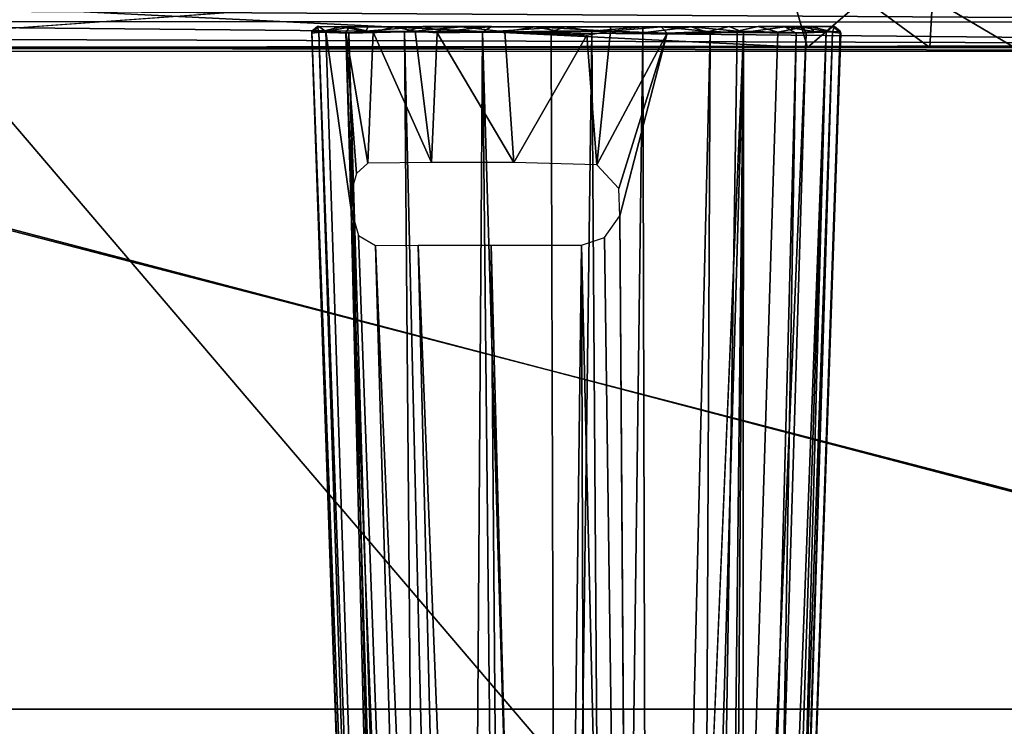
# Model space of a CAD drawing. Units: inches. Extents: x -12.5 to 13.5, y -13.3 to 13.3.
# Drawn here: x 2.1 to 4.5, y -4.4 to -2.7 of the extents above; entities that cross this region are included whole.
import ezdxf

# ---------------------------------------------------------------- set-up
doc = ezdxf.new("R2010")
doc.units = ezdxf.units.IN
doc.header["$MEASUREMENT"] = 0
for name, color, linetype in [('SEAT-BASE', 5, 'Continuous'), ('SEAT-CONTROL', 5, 'Continuous'), ('SEAT-FABRIC', 5, 'Continuous'), ('SEAT-SHELL', 5, 'Continuous')]:
    doc.layers.add(name, color=color, linetype=linetype)

msp = doc.modelspace()

# ---------------------------------------------------------------- linework, layer by layer
at = {"layer": 'SEAT-BASE'}
for points in [[(4.4277, -12.0013, 3.1082), (1.2506, -1.6306, 5.2735), (1.1622, -1.6669, 7.1239), (4.5089, -12.1814, 3.3615)], [(4.3733, -11.9326, 3.0825), (4.3039, -11.8549, 3.0991), (1.1746, -1.6348, 5.2228), (1.2247, -1.6187, 5.2233)], [(4.3733, -11.9326, 3.0825), (1.2247, -1.6187, 5.2233), (1.2506, -1.6306, 5.2735), (4.4277, -12.0013, 3.1082)], [(4.0913, -11.314, 3.2707), (1.2229, -1.9463, 5.2155), (1.1746, -1.6348, 5.2228), (4.3039, -11.8549, 3.0991)], [(1.1622, -1.6669, 7.1239), (1.0776, -1.6841, 7.3868), (4.5033, -12.3881, 3.5367), (4.5089, -12.1814, 3.3615)], [(1.0776, -1.6841, 7.3868), (0.8735, -1.7504, 7.6014), (4.3637, -12.5837, 3.6689), (4.5033, -12.3881, 3.5367)], [(0.8735, -1.7504, 7.6014), (0.5948, -1.841, 7.6799), (4.128, -12.7154, 3.7174), (4.3637, -12.5837, 3.6689)], [(4.128, -12.7154, 3.7174), (0.5948, -1.841, 7.6799), (0.316, -1.9315, 7.6014), (3.86, -12.7474, 3.6689)], [(0.316, -1.9315, 7.6014), (0.112, -1.9978, 7.3868), (3.6321, -12.6712, 3.5367), (3.86, -12.7474, 3.6689)], [(1.2232, -1.9469, 5.2153), (4.0916, -11.314, 3.2712), (3.3403, -11.558, 3.2707), (0.1546, -2.2934, 5.2155)], [(-0.0689, -2.0096, 5.285), (3.4721, -12.3118, 3.1082), (3.506, -12.5073, 3.3615), (0.0383, -2.0218, 7.13)], [(3.4721, -12.3118, 3.1082), (-0.0689, -2.0096, 5.285), (-0.0394, -2.0294, 5.2233), (3.4757, -12.2242, 3.0825)], [(-0.0394, -2.0294, 5.2233), (3.4757, -12.2242, 3.0825), (3.4862, -12.1206, 3.0991), (0.0106, -2.013, 5.2228)], [(3.4862, -12.1206, 3.0991), (0.0106, -2.013, 5.2228), (0.1546, -2.2934, 5.2155), (3.3403, -11.558, 3.2707)], [(0.112, -1.9978, 7.3868), (0.0383, -2.0218, 7.13), (3.506, -12.5073, 3.3615), (3.6321, -12.6712, 3.5367)], [(4.0574, -2.7283, 15.6493), (1.6523, -2.7283, 15.5909), (1.6647, -2.6102, 15.5927)], [(4.023, -2.6102, 15.6504), (4.0574, -2.7283, 15.6493), (1.6647, -2.6102, 15.5927)], [(4.023, -2.6102, 15.6504), (4.195, -2.6102, 15.6289), (4.0574, -2.7283, 15.6493)], [(4.0574, -2.7283, 15.6493), (4.195, -2.6102, 15.6289), (4.3558, -2.7283, 15.5888)], [(4.195, -2.6102, 15.6289), (4.3621, -2.6102, 15.5828), (4.3558, -2.7283, 15.5888)], [(4.5617, -2.7283, 15.4894), (4.3558, -2.7283, 15.5888), (4.3621, -2.6102, 15.5828)], [(4.5898, -2.6103, 15.4759), (4.5617, -2.7283, 15.4894), (4.3621, -2.6102, 15.5828)], [(6.5973, -2.6675, 16.66), (6.6129, -2.6309, 16.6251), (0.4175, -2.6302, 16.0727)], [(0.4234, -2.6641, 16.1092), (6.5973, -2.6675, 16.66), (0.4175, -2.6302, 16.0727)], [(6.5838, -2.7226, 16.6821), (6.5973, -2.6675, 16.66), (0.4234, -2.6641, 16.1092)], [(0.4243, -2.7045, 16.13), (6.5838, -2.7226, 16.6821), (0.4234, -2.6641, 16.1092)], [(0.4306, -2.7298, 16.1356), (6.5838, -2.7226, 16.6821), (0.4243, -2.7045, 16.13)], [(0.3966, -2.7287, 16.0071), (1.6523, -2.7283, 15.5909), (4.0574, -2.7283, 15.6493)], [(0.3966, -2.7287, 16.0071), (6.6383, -2.7286, 16.5598), (6.6041, -2.7378, 16.5652)], [(6.6041, -2.7378, 16.5652), (0.4297, -2.7387, 16.0169), (0.3966, -2.7287, 16.0071)], [(6.5774, -4.3425, 16.6822), (0.4306, -2.7298, 16.1356), (0.4219, -4.3425, 16.1359)], [(6.6153, -4.3425, 16.5688), (0.4297, -2.7387, 16.0169), (6.6041, -2.7378, 16.5652)], [(6.5838, -2.7226, 16.6821), (0.4306, -2.7298, 16.1356), (6.5774, -4.3425, 16.6822)], [(0.4348, -4.3425, 16.0177), (0.4297, -2.7387, 16.0169), (6.6153, -4.3425, 16.5688)]]:
    msp.add_3dface(points, dxfattribs=at)
for points, invisible_edges in [([(6.6383, -2.7286, 16.5598), (0.3966, -2.7287, 16.0071), (4.0574, -2.7283, 15.6493)], 12), ([(4.0574, -2.7283, 15.6493), (4.3558, -2.7283, 15.5888), (6.6383, -2.7286, 16.5598)], 14), ([(4.3558, -2.7283, 15.5888), (4.5617, -2.7283, 15.4894), (6.6383, -2.7286, 16.5598)], 14), ([(6.5774, -4.3425, 16.6822), (0.4219, -4.3425, 16.1359), (0.4348, -4.3425, 16.0177)], 14), ([(6.6153, -4.3425, 16.5688), (6.5774, -4.3425, 16.6822), (0.4348, -4.3425, 16.0177)], 3)]:
    msp.add_3dface(points, dxfattribs=dict(at, invisible_edges=invisible_edges))
at = {"layer": 'SEAT-CONTROL'}
for points in [[(2.8652, -2.6776, 13.2516), (2.8822, -2.6895, 13.1569), (2.8479, -2.6934, 13.3128)], [(2.8652, -2.6776, 13.2516), (2.8479, -2.6934, 13.3128), (2.8485, -2.6888, 13.4178)], [(2.8485, -2.6888, 13.4178), (2.8479, -2.6934, 13.3128), (3.0619, -8.8766, 13.3261)], [(2.8822, -2.6895, 13.1569), (3.0835, -8.8816, 13.2326), (2.8479, -2.6934, 13.3128)], [(2.8652, -2.6776, 13.2516), (2.8485, -2.6888, 13.4178), (2.8622, -2.6777, 13.4709)], [(2.8485, -2.6888, 13.4178), (2.8654, -2.6909, 13.5352), (2.8622, -2.6777, 13.4709)], [(2.8485, -2.6888, 13.4178), (3.065, -8.8858, 13.4311), (2.8654, -2.6909, 13.5352)], [(3.0619, -8.8766, 13.3261), (3.065, -8.8858, 13.4311), (2.8485, -2.6888, 13.4178)], [(2.8622, -2.6777, 13.4709), (2.8654, -2.6909, 13.5352), (2.919, -2.6782, 13.6515)], [(2.9393, -2.6788, 13.0515), (2.8822, -2.6895, 13.1569), (2.8652, -2.6776, 13.2516)], [(2.9393, -2.6788, 13.0515), (2.9312, -2.6932, 13.0478), (2.8822, -2.6895, 13.1569)], [(2.9438, -3.1247, 13.0554), (3.0835, -8.8816, 13.2326), (2.8822, -2.6895, 13.1569)], [(2.9312, -2.6932, 13.0478), (2.9438, -3.1247, 13.0554), (2.8822, -2.6895, 13.1569)], [(2.919, -2.6782, 13.6515), (2.98, -2.689, 13.7668), (2.9853, -2.6779, 13.7536)], [(2.9393, -2.6788, 13.0515), (2.9981, -2.6912, 12.9544), (2.9312, -2.6932, 13.0478)], [(2.98, -2.689, 13.7668), (2.9387, -2.6939, 13.7093), (3.0746, -2.6908, 13.867)], [(2.9981, -2.6912, 12.9544), (2.9393, -2.6788, 13.0515), (3.0485, -2.6779, 12.9122)], [(2.98, -2.689, 13.7668), (3.0746, -2.6908, 13.867), (3.1188, -2.6776, 13.8884)], [(2.9853, -2.6779, 13.7536), (2.98, -2.689, 13.7668), (3.1188, -2.6776, 13.8884)], [(3.0485, -2.6779, 12.9122), (3.1, -2.6888, 12.8581), (2.9981, -2.6912, 12.9544)], [(3.1, -2.6888, 12.8581), (3.1402, -3.0094, 12.8361), (2.9981, -2.6912, 12.9544)], [(3.2122, -2.678, 12.7988), (3.1, -2.6888, 12.8581), (3.0485, -2.6779, 12.9122)], [(3.0746, -2.6908, 13.867), (3.1695, -2.6893, 13.9324), (3.1188, -2.6776, 13.8884)], [(3.1695, -2.6893, 13.9324), (3.0746, -2.6908, 13.867), (3.2645, -2.6915, 13.979)], [(3.1542, -2.6925, 12.8188), (3.1402, -3.0094, 12.8361), (3.1, -2.6888, 12.8581)], [(3.1188, -2.6776, 13.8884), (3.1695, -2.6893, 13.9324), (3.2866, -2.6776, 13.9721)], [(3.1695, -2.6893, 13.9324), (3.2645, -2.6915, 13.979), (3.2866, -2.6776, 13.9721)], [(3.3925, -2.678, 12.7411), (3.319, -2.6907, 12.7475), (3.2122, -2.678, 12.7988)], [(3.2866, -2.6776, 13.9721), (3.2645, -2.6915, 13.979), (3.4662, -2.6779, 14.0095)], [(3.2645, -2.6915, 13.979), (3.4316, -2.6908, 14.0171), (3.4662, -2.6779, 14.0095)], [(3.4493, -2.6891, 12.7261), (3.319, -2.6907, 12.7475), (3.3925, -2.678, 12.7411)], [(3.4493, -2.6891, 12.7261), (3.5188, -2.6982, 12.7243), (3.319, -2.6907, 12.7475)], [(3.5768, -2.678, 12.7419), (3.5764, -2.6888, 12.7309), (3.3925, -2.678, 12.7411)], [(3.5764, -2.6888, 12.7309), (3.4493, -2.6891, 12.7261), (3.3925, -2.678, 12.7411)], [(3.4316, -2.6908, 14.0171), (3.5309, -2.6887, 14.0166), (3.4662, -2.6779, 14.0095)], [(3.4316, -2.6908, 14.0171), (3.4496, -8.879, 13.8023), (3.5309, -2.6887, 14.0166)], [(3.5764, -2.6888, 12.7309), (3.5188, -2.6982, 12.7243), (3.4493, -2.6891, 12.7261)], [(3.4496, -8.879, 13.8023), (3.5739, -8.8862, 13.7952), (3.5309, -2.6887, 14.0166)], [(3.4662, -2.6779, 14.0095), (3.5309, -2.6887, 14.0166), (3.6555, -2.6785, 13.9894)], [(3.5764, -2.6888, 12.7309), (3.5436, -3.015, 12.7361), (3.5188, -2.6982, 12.7243)], [(3.5309, -2.6887, 14.0166), (3.6558, -2.6927, 13.9987), (3.6555, -2.6785, 13.9894)], [(3.5309, -2.6887, 14.0166), (3.5739, -8.8862, 13.7952), (3.6558, -2.6927, 13.9987)], [(3.7149, -2.6934, 12.7631), (3.5436, -3.015, 12.7361), (3.5764, -2.6888, 12.7309)], [(3.6999, -2.6782, 12.7682), (3.5764, -2.6888, 12.7309), (3.5768, -2.678, 12.7419)], [(3.6999, -2.6782, 12.7682), (3.7149, -2.6934, 12.7631), (3.5764, -2.6888, 12.7309)], [(3.6555, -2.6785, 13.9894), (3.6558, -2.6927, 13.9987), (3.7736, -2.6785, 13.9452)], [(3.6558, -2.6927, 13.9987), (3.82, -2.6936, 13.9303), (3.7736, -2.6785, 13.9452)], [(3.8665, -2.6777, 12.855), (3.8164, -2.6893, 12.8116), (3.6999, -2.6782, 12.7682)], [(3.8164, -2.6893, 12.8116), (3.7149, -2.6934, 12.7631), (3.6999, -2.6782, 12.7682)], [(3.901, -2.6917, 12.8677), (3.7149, -2.6934, 12.7631), (3.8164, -2.6893, 12.8116)], [(3.7736, -2.6785, 13.9452), (3.8859, -2.6887, 13.8847), (3.9366, -2.6778, 13.8312)], [(3.7736, -2.6785, 13.9452), (3.82, -2.6936, 13.9303), (3.8859, -2.6887, 13.8847)], [(3.9847, -2.6912, 13.7922), (3.8859, -2.6887, 13.8847), (3.7917, -8.879, 13.6854)], [(3.8859, -2.6887, 13.8847), (3.82, -2.6936, 13.9303), (3.7917, -8.879, 13.6854)], [(3.901, -2.6917, 12.8677), (3.8164, -2.6893, 12.8116), (3.8665, -2.6777, 12.855)], [(4.0021, -2.678, 12.9885), (3.901, -2.6917, 12.8677), (3.8665, -2.6777, 12.855)], [(3.8859, -2.6887, 13.8847), (3.9847, -2.6912, 13.7922), (3.9366, -2.6778, 13.8312)], [(4.0021, -2.678, 12.9885), (4.0298, -2.6935, 13.0085), (3.901, -2.6917, 12.8677)], [(3.9366, -2.6778, 13.8312), (4.0459, -2.6788, 13.6921), (4.1199, -2.6776, 13.4919)], [(3.9847, -2.6912, 13.7922), (4.0459, -2.6788, 13.6921), (3.9366, -2.6778, 13.8312)], [(4.1365, -2.6887, 13.3255), (3.964, -7.7702, 13.3924), (4.118, -2.6906, 13.2013)], [(4.1365, -2.6887, 13.3255), (4.1385, -2.6934, 13.4211), (3.964, -7.7702, 13.3924)], [(4.0542, -2.6929, 13.6951), (4.0459, -2.6788, 13.6921), (3.9847, -2.6912, 13.7922)], [(4.0631, -2.6777, 13.093), (4.0725, -2.6892, 13.0848), (4.0021, -2.678, 12.9885)], [(4.0725, -2.6892, 13.0848), (4.0298, -2.6935, 13.0085), (4.0021, -2.678, 12.9885)], [(4.118, -2.6906, 13.2013), (4.0298, -2.6935, 13.0085), (4.0725, -2.6892, 13.0848)], [(4.0459, -2.6788, 13.6921), (4.1028, -2.69, 13.5889), (4.1199, -2.6776, 13.4919)], [(4.0459, -2.6788, 13.6921), (4.0542, -2.6929, 13.6951), (4.1028, -2.69, 13.5889)], [(4.118, -2.6906, 13.2013), (4.0725, -2.6892, 13.0848), (4.0631, -2.6777, 13.093)], [(4.1229, -2.6777, 13.2728), (4.118, -2.6906, 13.2013), (4.0631, -2.6777, 13.093)], [(4.1385, -2.6934, 13.4211), (4.1199, -2.6776, 13.4919), (4.1028, -2.69, 13.5889)], [(4.1365, -2.6887, 13.3255), (4.118, -2.6906, 13.2013), (4.1229, -2.6777, 13.2728)], [(4.1199, -2.6776, 13.4919), (4.1365, -2.6887, 13.3255), (4.1229, -2.6777, 13.2728)], [(4.1199, -2.6776, 13.4919), (4.1385, -2.6934, 13.4211), (4.1365, -2.6887, 13.3255)], [(3.0835, -8.8816, 13.2326), (3.0619, -8.8766, 13.3261), (2.8479, -2.6934, 13.3128)], [(2.8654, -2.6909, 13.5352), (3.065, -8.8858, 13.4311), (3.0876, -8.8821, 13.5244)], [(2.9387, -2.6939, 13.7093), (2.8654, -2.6909, 13.5352), (3.0876, -8.8821, 13.5244)], [(2.9847, -3.0108, 12.986), (2.9312, -2.6932, 13.0478), (2.9981, -2.6912, 12.9544)], [(2.9569, -3.0356, 13.0277), (2.9453, -3.0779, 13.0496), (2.9312, -2.6932, 13.0478)], [(2.9312, -2.6932, 13.0478), (2.9847, -3.0108, 12.986), (2.9569, -3.0356, 13.0277)], [(2.9453, -3.0779, 13.0496), (2.9438, -3.1247, 13.0554), (2.9312, -2.6932, 13.0478)], [(3.0746, -2.6908, 13.867), (2.9387, -2.6939, 13.7093), (3.1271, -8.8907, 13.6021)], [(3.1271, -8.8907, 13.6021), (2.9387, -2.6939, 13.7093), (3.0876, -8.8821, 13.5244)], [(3.1402, -3.0094, 12.8361), (2.9847, -3.0108, 12.986), (2.9981, -2.6912, 12.9544)], [(3.1271, -8.8907, 13.6021), (3.2215, -8.8831, 13.7088), (3.0746, -2.6908, 13.867)], [(3.0746, -2.6908, 13.867), (3.2215, -8.8831, 13.7088), (3.2645, -2.6915, 13.979)], [(3.3407, -3.0094, 12.7517), (3.1402, -3.0094, 12.8361), (3.1542, -2.6925, 12.8188)], [(3.319, -2.6907, 12.7475), (3.3407, -3.0094, 12.7517), (3.1542, -2.6925, 12.8188)], [(3.2215, -8.8831, 13.7088), (3.3277, -8.8788, 13.7716), (3.2645, -2.6915, 13.979)], [(3.2645, -2.6915, 13.979), (3.4496, -8.879, 13.8023), (3.4316, -2.6908, 14.0171)], [(3.3277, -8.8788, 13.7716), (3.4496, -8.879, 13.8023), (3.2645, -2.6915, 13.979)], [(3.5188, -2.6982, 12.7243), (3.3407, -3.0094, 12.7517), (3.319, -2.6907, 12.7475)], [(3.5436, -3.015, 12.7361), (3.3407, -3.0094, 12.7517), (3.5188, -2.6982, 12.7243)], [(3.7149, -2.6934, 12.7631), (3.5968, -3.0727, 12.745), (3.5436, -3.015, 12.7361)], [(3.5739, -8.8862, 13.7952), (3.6721, -8.8764, 13.7663), (3.6558, -2.6927, 13.9987)], [(3.5993, -3.1388, 12.7482), (3.5968, -3.0727, 12.745), (3.7149, -2.6934, 12.7631)], [(3.6398, -8.8816, 12.9653), (3.901, -2.6917, 12.8677), (3.721, -8.8851, 13.0048)], [(3.6558, -2.6927, 13.9987), (3.6721, -8.8764, 13.7663), (3.82, -2.6936, 13.9303)], [(3.7917, -8.879, 13.6854), (3.82, -2.6936, 13.9303), (3.6721, -8.8764, 13.7663)], [(3.901, -2.6917, 12.8677), (3.8438, -7.8086, 13.057), (3.721, -8.8851, 13.0048)], [(4.0542, -2.6929, 13.6951), (3.9847, -2.6912, 13.7922), (3.7917, -8.879, 13.6854)], [(3.8676, -8.8796, 13.587), (4.0542, -2.6929, 13.6951), (3.7917, -8.879, 13.6854)], [(3.8659, -7.7505, 13.0823), (3.8438, -7.8086, 13.057), (3.901, -2.6917, 12.8677)], [(3.8982, -7.7241, 13.1255), (3.8659, -7.7505, 13.0823), (3.901, -2.6917, 12.8677)], [(4.1028, -2.69, 13.5889), (4.0542, -2.6929, 13.6951), (3.8676, -8.8796, 13.587)], [(3.8676, -8.8796, 13.587), (3.9006, -8.891, 13.5081), (4.1028, -2.69, 13.5889)], [(4.0298, -2.6935, 13.0085), (3.8982, -7.7241, 13.1255), (3.901, -2.6917, 12.8677)], [(3.9429, -7.7395, 13.2102), (3.8982, -7.7241, 13.1255), (4.0298, -2.6935, 13.0085)], [(4.1028, -2.69, 13.5889), (3.9006, -8.891, 13.5081), (3.964, -7.7702, 13.3924)], [(4.118, -2.6906, 13.2013), (3.9612, -7.7273, 13.2915), (3.9429, -7.7395, 13.2102)], [(4.118, -2.6906, 13.2013), (3.9429, -7.7395, 13.2102), (4.0298, -2.6935, 13.0085)], [(3.964, -7.7702, 13.3924), (3.9612, -7.7273, 13.2915), (4.118, -2.6906, 13.2013)], [(3.964, -7.7702, 13.3924), (4.1385, -2.6934, 13.4211), (4.1028, -2.69, 13.5889)], [(3.1674, -8.8875, 13.0879), (2.9438, -3.1247, 13.0554), (2.9622, -3.1873, 13.0289)], [(3.1196, -8.8862, 13.1566), (2.9438, -3.1247, 13.0554), (3.1674, -8.8875, 13.0879)], [(2.9438, -3.1247, 13.0554), (3.1196, -8.8862, 13.1566), (3.0835, -8.8816, 13.2326)], [(3.6398, -8.8816, 12.9653), (3.5619, -3.1924, 12.7444), (3.5993, -3.1388, 12.7482)], [(3.1674, -8.8875, 13.0879), (2.9622, -3.1873, 13.0289), (3.0038, -3.2113, 12.9737)], [(3.5063, -3.2111, 12.7399), (3.5619, -3.1924, 12.7444), (3.6398, -8.8816, 12.9653)], [(3.0038, -3.2113, 12.9737), (3.1078, -3.211, 12.8698), (3.2464, -8.8858, 13.0174)], [(3.2464, -8.8858, 13.0174), (3.1674, -8.8875, 13.0879), (3.0038, -3.2113, 12.9737)], [(3.2853, -3.2108, 12.7751), (3.3318, -8.8777, 12.9693), (3.1078, -3.211, 12.8698)], [(3.3318, -8.8777, 12.9693), (3.2464, -8.8858, 13.0174), (3.1078, -3.211, 12.8698)], [(3.5063, -3.2111, 12.7399), (3.4362, -8.8956, 12.9477), (3.2853, -3.2108, 12.7751)], [(3.4362, -8.8956, 12.9477), (3.3318, -8.8777, 12.9693), (3.2853, -3.2108, 12.7751)], [(3.5243, -8.8796, 12.9406), (3.4362, -8.8956, 12.9477), (3.5063, -3.2111, 12.7399)], [(3.6398, -8.8816, 12.9653), (3.5243, -8.8796, 12.9406), (3.5063, -3.2111, 12.7399)]]:
    msp.add_3dface(points, dxfattribs=at)
for points, invisible_edges in [([(2.8652, -2.6776, 13.2516), (2.8622, -2.6777, 13.4709), (4.1229, -2.6777, 13.2728)], 14), ([(4.1229, -2.6777, 13.2728), (2.8622, -2.6777, 13.4709), (2.919, -2.6782, 13.6515)], 13), ([(2.8652, -2.6776, 13.2516), (4.1229, -2.6777, 13.2728), (4.0631, -2.6777, 13.093)], 13), ([(2.8652, -2.6776, 13.2516), (4.0021, -2.678, 12.9885), (2.9393, -2.6788, 13.0515)], 3), ([(4.0631, -2.6777, 13.093), (4.0021, -2.678, 12.9885), (2.8652, -2.6776, 13.2516)], 14), ([(2.919, -2.6782, 13.6515), (2.8654, -2.6909, 13.5352), (2.9387, -2.6939, 13.7093)], 12), ([(3.1188, -2.6776, 13.8884), (4.1229, -2.6777, 13.2728), (2.919, -2.6782, 13.6515)], 15), ([(2.9853, -2.6779, 13.7536), (3.1188, -2.6776, 13.8884), (2.919, -2.6782, 13.6515)], 2), ([(2.919, -2.6782, 13.6515), (2.9387, -2.6939, 13.7093), (2.98, -2.689, 13.7668)], 1), ([(4.0021, -2.678, 12.9885), (3.0485, -2.6779, 12.9122), (2.9393, -2.6788, 13.0515)], 13), ([(4.0021, -2.678, 12.9885), (3.2122, -2.678, 12.7988), (3.0485, -2.6779, 12.9122)], 13), ([(3.2122, -2.678, 12.7988), (3.1542, -2.6925, 12.8188), (3.1, -2.6888, 12.8581)], 1), ([(4.1199, -2.6776, 13.4919), (3.1188, -2.6776, 13.8884), (3.2866, -2.6776, 13.9721)], 13), ([(4.1199, -2.6776, 13.4919), (4.1229, -2.6777, 13.2728), (3.1188, -2.6776, 13.8884)], 14), ([(3.2122, -2.678, 12.7988), (3.319, -2.6907, 12.7475), (3.1542, -2.6925, 12.8188)], 12), ([(3.2122, -2.678, 12.7988), (4.0021, -2.678, 12.9885), (3.8665, -2.6777, 12.855)], 13), ([(3.2122, -2.678, 12.7988), (3.8665, -2.6777, 12.855), (3.6999, -2.6782, 12.7682)], 13), ([(3.2122, -2.678, 12.7988), (3.6999, -2.6782, 12.7682), (3.3925, -2.678, 12.7411)], 3), ([(4.1199, -2.6776, 13.4919), (3.2866, -2.6776, 13.9721), (3.4662, -2.6779, 14.0095)], 13), ([(3.6999, -2.6782, 12.7682), (3.5768, -2.678, 12.7419), (3.3925, -2.678, 12.7411)], 12), ([(3.4662, -2.6779, 14.0095), (3.6555, -2.6785, 13.9894), (4.1199, -2.6776, 13.4919)], 14), ([(3.6555, -2.6785, 13.9894), (3.7736, -2.6785, 13.9452), (4.1199, -2.6776, 13.4919)], 14), ([(3.7736, -2.6785, 13.9452), (3.9366, -2.6778, 13.8312), (4.1199, -2.6776, 13.4919)], 12), ([(3.5993, -3.1388, 12.7482), (3.7149, -2.6934, 12.7631), (3.6398, -8.8816, 12.9653)], 2), ([(3.7149, -2.6934, 12.7631), (3.901, -2.6917, 12.8677), (3.6398, -8.8816, 12.9653)], 12)]:
    msp.add_3dface(points, dxfattribs=dict(at, invisible_edges=invisible_edges))
at = {"layer": 'SEAT-FABRIC'}
for points in [[(1.9317, -2.695, 19.3255), (3.2878, 0.0106, 19.3544), (-1.6963, -1.3495, 19.2109)], [(6.4605, -2.3657, 19.5214), (1.9317, -2.695, 19.3255), (4.5551, -5.7703, 19.5301)], [(4.5551, -5.7703, 19.5301), (1.9317, -2.695, 19.3255), (1.0185, -5.4457, 19.4381)]]:
    msp.add_3dface(points, dxfattribs=at)
at = {"layer": 'SEAT-FABRIC', "invisible_edges": 1}
msp.add_3dface([(6.4605, -2.3657, 19.5214), (3.2878, 0.0106, 19.3544), (1.9317, -2.695, 19.3255)], dxfattribs=at)
at = {"layer": 'SEAT-SHELL'}
for points in [[(-1.424, -5.3465, 16.2079), (-1.3916, 5.3538, 16.211), (8.3066, 4.3771, 17.0725)], [(8.3066, 4.3771, 17.0725), (8.3201, -4.3115, 17.0741), (-1.424, -5.3465, 16.2079)], [(8.3201, -4.3115, 17.0741), (8.1261, -4.6709, 17.035), (-1.424, -5.3465, 16.2079)]]:
    msp.add_3dface(points, dxfattribs=at)

doc.saveas('drawing.dxf')
